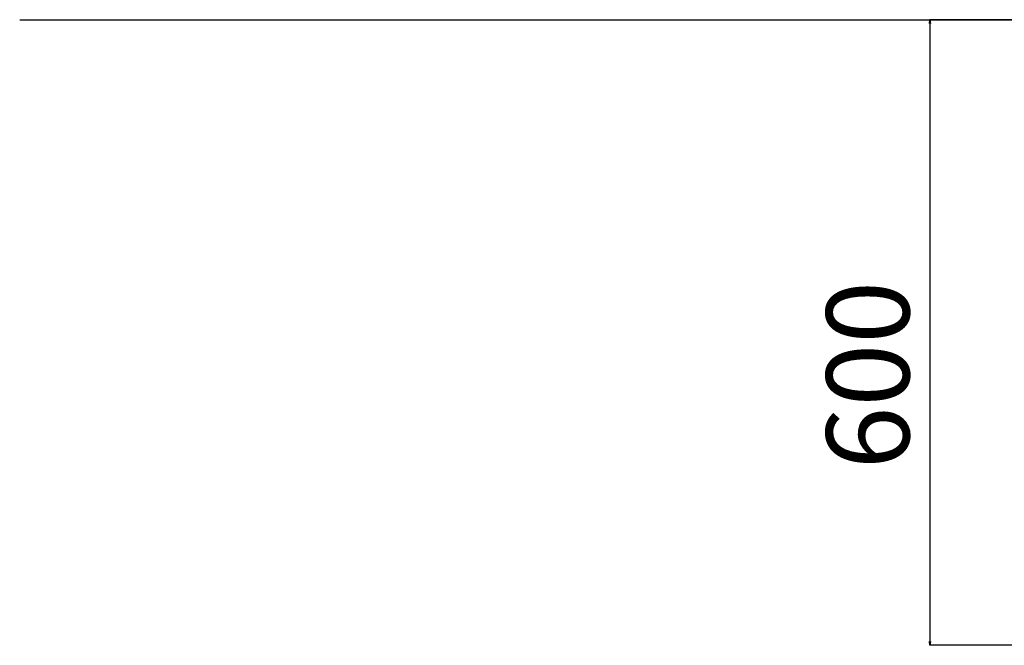
# Model space of a CAD drawing. Units: millimetres. Extents: x 196 to 21509, y 465 to 34170.
# Drawn here: x 8507 to 9452, y 30570 to 31170 of the extents above; entities that cross this region are included whole.
import ezdxf

# ---------------------------------------------------------------- set-up
doc = ezdxf.new("R2010")
doc.units = ezdxf.units.MM
doc.layers.add('OBRYS', color=7, linetype='Continuous', lineweight=35)
doc.styles.add('SLDTEXTSTYLE3', font='TXT', dxfattribs={"width": 0.7})
doc.dimstyles.new('SLDDIMSTYLE3', dxfattribs={"dimtxt": 79.581706, "dimasz": 3.556, "dimexe": 0, "dimexo": 0.0625, "dimgap": 19.895426, "dimtad": 1, "dimdec": 1, "dimrnd": 1e-09, "dimzin": 12, "dimdsep": 46, "dimtxsty": 'SLDTEXTSTYLE3', "dimblk1": 'CLOSED', "dimblk2": 'CLOSED', "dimsah": 1, "dimcen": 0.09, "dimadec": 0, "dimazin": 0, "dimtfac": 1, "dimtdec": 1, "dimtofl": 0, "dimtmove": 0, "dimatfit": 3, "dimldrblk": 'CLOSED', "dimfxl": 1, "dimtolj": 1, "dimtzin": 12, "dimarcsym": 0})

# ---------------------------------------------------------------- blocks, each defined once
blk = doc.blocks.new('_CLOSED')
at = {"color": 0, "linetype": 'ByBlock', "lineweight": -2}
for p, q in [((-1, 0.166667), (0, 0)), ((-1, 0.166667), (-1, -0.166667)), ((0, 0), (-1, -0.166667)), ((0, 0), (-1, 0))]:
    blk.add_line(p, q, dxfattribs=at)
blk = doc.blocks.new('*D69')
at = {"layer": 'Defpoints', "color": 0, "transparency": 16777216}
for p in [(9929.14, 31169.58), (9380.96, 30569.58), (9475.48, 30569.58)]:
    blk.add_point(p, dxfattribs=at)
at = {"layer": 'OBRYS', "color": 0, "lineweight": -2, "transparency": 16777216}
for p, q in [((9929.08, 31169.58), (9380.96, 31169.58)), ((9380.96, 31166.03), (9380.96, 30573.14)), ((9475.42, 30569.58), (9380.96, 30569.58))]:
    blk.add_line(p, q, dxfattribs=at)
at = {"layer": 'OBRYS', "color": 0, "lineweight": -2, "transparency": 16777216, "xscale": 3.556, "yscale": 3.556, "zscale": 3.556}
for p, rotation in [((9380.96, 31169.58), 90), ((9380.96, 30569.58), 270)]:
    blk.add_blockref('_CLOSED', p, dxfattribs=dict(at, rotation=rotation))
at = {"layer": 'OBRYS', "color": 0, "transparency": 16777216, "insert": (9321.27, 30828.68), "char_height": 79.582, "attachment_point": 5, "rotation": 90, "style": 'SLDTEXTSTYLE3'}
blk.add_mtext('\\A1;600', dxfattribs=at)

msp = doc.modelspace()

# ---------------------------------------------------------------- linework, layer by layer
at = {"color": 7, "linetype": 'Continuous'}
msp.add_line((8507.1279, 31169.5848), (9929.1375, 31169.5848), dxfattribs=at)

# ---------------------------------------------------------------- dimensions: what is measured, and where the dimension line sits
at = {"layer": 'OBRYS'}
dim = msp.add_linear_dim(base=(9380.9592, 30569.5848), p1=(9929.1376, 31169.5848), p2=(9475.48, 30569.5848), angle=90, dimstyle='SLDDIMSTYLE3', dxfattribs=at)
dim.commit()
dim.dimension.update_dxf_attribs({"geometry": '*D69', "text_midpoint": (9380.9592, 30828.679), "dimtype": 160})

doc.saveas('drawing.dxf')
